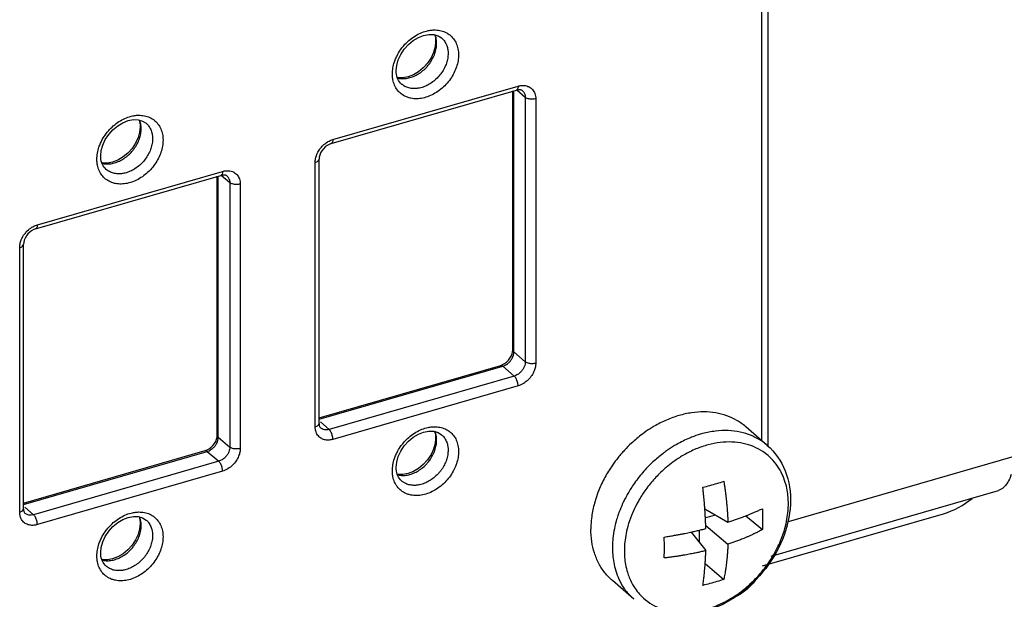
# Model space of a CAD drawing. Units: millimetres. Extents: x -225 to 281, y -86 to 159.
# Drawn here: x 222 to 261, y 24 to 47 of the extents above; entities that cross this region are included whole.
import ezdxf

# ---------------------------------------------------------------- set-up
doc = ezdxf.new("R2010")
doc.units = ezdxf.units.MM
doc.header["$LTSCALE"] = 36.425481
doc.layers.get('0').update_dxf_attribs({"linetype": 'CONTINUOUS'})

msp = doc.modelspace()

# ---------------------------------------------------------------- linework, layer by layer
at = {"color": 9, "linetype": 'CONTINUOUS'}
for p, q in [((251.216, 30.216), (251.216, 56.171)), ((234.371, 42.042), (241.646, 44.142)), ((241.479, 33.701), (241.479, 43.957)), ((241.591, 43.997), (241.929, 43.704)), ((241.929, 43.704), (241.929, 33.311)), ((242.339, 43.649), (242.339, 33.257)), ((233.679, 30.757), (233.679, 41.149)), ((222.767, 38.692), (230.041, 40.792)), ((229.874, 30.351), (229.874, 40.607)), ((229.986, 40.647), (230.324, 40.354)), ((230.324, 40.354), (230.324, 29.961)), ((230.734, 40.299), (230.734, 29.907)), ((222.074, 27.407), (222.074, 37.799)), ((241.479, 33.701), (241.929, 33.311)), ((233.829, 31.06), (241.046, 33.143)), ((241.046, 33.143), (241.496, 32.753)), ((241.496, 32.753), (234.221, 30.653)), ((241.646, 32.364), (234.371, 30.264)), ((233.882, 30.948), (234.221, 30.653)), ((233.895, 30.708), (233.894, 30.708)), ((229.874, 30.351), (230.324, 29.961)), ((222.224, 27.71), (229.441, 29.793)), ((229.441, 29.793), (229.891, 29.403)), ((229.891, 29.403), (222.617, 27.303)), ((261.074, 29.572), (252.247, 27.023)), ((230.041, 29.014), (222.767, 26.914)), ((222.277, 27.598), (222.617, 27.303)), ((222.29, 27.358), (222.289, 27.358))]:
    msp.add_line(p, q, dxfattribs=at)
at = {"color": 7, "linetype": 'CONTINUOUS'}
for p, q in [((251.466, 30.027), (251.466, 56.387)), ((238.335, 46.171), (238.504, 46.122)), ((238.504, 46.122), (238.644, 46.034)), ((238.388, 45.685), (238.327, 45.469)), ((238.408, 45.891), (238.388, 45.685)), ((238.405, 45.963), (238.408, 45.891)), ((238.227, 45.253), (238.091, 45.048)), ((238.327, 45.469), (238.227, 45.253)), ((236.862, 44.68), (236.86, 44.752)), ((234.305, 41.883), (241.579, 43.983)), ((241.439, 33.776), (241.439, 43.957)), ((241.616, 43.992), (241.579, 43.983)), ((226.73, 42.821), (226.899, 42.772)), ((226.803, 42.541), (226.783, 42.335)), ((226.8, 42.613), (226.803, 42.541)), ((226.899, 42.772), (227.04, 42.684)), ((226.783, 42.335), (226.722, 42.119)), ((226.622, 41.903), (226.486, 41.698)), ((226.722, 42.119), (226.622, 41.903)), ((225.258, 41.33), (225.255, 41.402)), ((233.835, 41.354), (233.829, 41.279)), ((233.829, 30.886), (233.829, 41.279)), ((222.7, 38.533), (229.974, 40.633)), ((229.834, 30.426), (229.834, 40.607)), ((230.012, 40.642), (229.974, 40.633)), ((222.23, 38.004), (222.224, 37.929)), ((222.224, 27.536), (222.224, 37.929)), ((241.412, 33.619), (241.432, 33.701)), ((241.432, 33.701), (241.439, 33.776)), ((233.829, 31.112), (240.963, 33.172)), ((238.335, 30.582), (238.504, 30.534)), ((251.433, 30.027), (250.587, 30.761)), ((229.807, 30.269), (229.827, 30.351)), ((229.827, 30.351), (229.834, 30.426)), ((238.408, 30.303), (238.388, 30.097)), ((238.405, 30.375), (238.408, 30.303)), ((238.504, 30.534), (238.644, 30.445)), ((222.224, 27.762), (229.358, 29.822)), ((238.327, 29.88), (238.227, 29.664)), ((238.388, 30.097), (238.327, 29.88)), ((238.227, 29.664), (238.091, 29.459)), ((236.862, 29.091), (236.86, 29.163)), ((248.981, 27.536), (249.886, 27.009)), ((226.73, 27.232), (226.899, 27.184)), ((226.899, 27.184), (227.04, 27.095)), ((249.403, 27.29), (249.003, 27.175)), ((250.596, 27.262), (251.24, 26.717)), ((226.783, 26.747), (226.722, 26.53)), ((226.803, 26.953), (226.783, 26.747)), ((226.8, 27.025), (226.803, 26.953)), ((248.752, 26.692), (248.752, 26.228)), ((249.016, 26.878), (249.886, 26.143)), ((226.622, 26.314), (226.486, 26.109)), ((226.722, 26.53), (226.622, 26.314)), ((248.438, 26.621), (249.02, 25.893)), ((225.258, 25.741), (225.255, 25.813)), ((251.784, 25.825), (251.689, 25.662)), ((248.995, 25.381), (249.725, 24.764)), ((246.196, 23.98), (245.349, 24.713)), ((250.956, 24.719), (250.875, 24.615))]:
    msp.add_line(p, q, dxfattribs=at)
at = {"color": 3, "linetype": 'CONTINUOUS'}
for p, q in [((251.582, 25.673), (260.518, 28.252)), ((251.242, 25.29), (258.358, 27.344))]:
    msp.add_line(p, q, dxfattribs=at)
at = {"color": 7, "linetype": 'CONTINUOUS'}
for points in [[(237.531, 45.936), (237.732, 46.056), (237.938, 46.136), (238.142, 46.176), (238.335, 46.171)], [(238.366, 46.162), (238.384, 46.1), (238.397, 46.033), (238.405, 45.963)], [(237.177, 45.595), (237.342, 45.78), (237.531, 45.936)], [(236.86, 44.752), (236.88, 44.958), (236.94, 45.175), (237.041, 45.391), (237.177, 45.595)], [(238.091, 45.048), (237.925, 44.864), (237.737, 44.708)], [(236.902, 44.479), (236.884, 44.543), (236.87, 44.61), (236.862, 44.68)], [(237.737, 44.708), (237.535, 44.587), (237.329, 44.507), (237.125, 44.468), (236.933, 44.473), (236.902, 44.482)], [(237.073, 44.22), (237.029, 44.263), (236.99, 44.31), (236.955, 44.362), (236.926, 44.419), (236.902, 44.479)], [(241.823, 43.957), (241.807, 43.969), (241.789, 43.979), (241.767, 43.988), (241.743, 43.994), (241.716, 43.999), (241.685, 44), (241.652, 43.998), (241.616, 43.992)], [(225.572, 42.245), (225.737, 42.43), (225.926, 42.586)], [(225.926, 42.586), (226.128, 42.706), (226.333, 42.786), (226.537, 42.826), (226.73, 42.821)], [(226.761, 42.812), (226.779, 42.75), (226.792, 42.683), (226.8, 42.613)], [(225.255, 41.402), (225.275, 41.608), (225.336, 41.825), (225.436, 42.041), (225.572, 42.245)], [(234.305, 41.883), (234.228, 41.854), (234.149, 41.811), (234.072, 41.753), (234.002, 41.683), (233.94, 41.605)], [(226.486, 41.698), (226.321, 41.514), (226.132, 41.358)], [(233.94, 41.605), (233.891, 41.521), (233.856, 41.436), (233.835, 41.354)], [(225.298, 41.129), (225.279, 41.193), (225.266, 41.26), (225.258, 41.33)], [(226.132, 41.358), (225.93, 41.237), (225.725, 41.157), (225.521, 41.118), (225.328, 41.123), (225.297, 41.132)], [(225.468, 40.87), (225.424, 40.913), (225.385, 40.96), (225.351, 41.012), (225.322, 41.069), (225.298, 41.129)], [(230.219, 40.607), (230.203, 40.619), (230.184, 40.629), (230.163, 40.638), (230.138, 40.644), (230.111, 40.649), (230.08, 40.65), (230.047, 40.648), (230.012, 40.642)], [(222.7, 38.533), (222.623, 38.504), (222.544, 38.461), (222.468, 38.403), (222.397, 38.333), (222.336, 38.255)], [(222.336, 38.255), (222.286, 38.171), (222.251, 38.086), (222.23, 38.004)], [(241.118, 33.244), (241.195, 33.302), (241.266, 33.372), (241.327, 33.45), (241.376, 33.534), (241.412, 33.619)], [(240.963, 33.172), (241.04, 33.2), (241.118, 33.244)], [(233.829, 30.886), (233.83, 30.858), (233.833, 30.831), (233.838, 30.807), (233.844, 30.785), (233.852, 30.766), (233.861, 30.748), (233.871, 30.733), (233.882, 30.72), (233.894, 30.708)], [(237.531, 30.347), (237.732, 30.467), (237.938, 30.548), (238.142, 30.587), (238.335, 30.582)], [(238.366, 30.573), (238.384, 30.512), (238.397, 30.445), (238.405, 30.375)], [(229.514, 29.894), (229.59, 29.952), (229.661, 30.022), (229.722, 30.1), (229.771, 30.184), (229.807, 30.269)], [(237.177, 30.007), (237.342, 30.191), (237.531, 30.347)], [(229.358, 29.822), (229.435, 29.85), (229.514, 29.894)], [(236.86, 29.163), (236.88, 29.37), (236.94, 29.586), (237.041, 29.802), (237.177, 30.007)], [(251.433, 30.027), (251.545, 29.925), (251.649, 29.816), (251.748, 29.7), (251.84, 29.577), (251.925, 29.449), (252.002, 29.314), (252.073, 29.173), (252.136, 29.027), (252.191, 28.876), (252.238, 28.72), (252.276, 28.559), (252.307, 28.394), (252.328, 28.225), (252.342, 28.053), (252.346, 27.878)], [(238.091, 29.459), (237.925, 29.275), (237.737, 29.119)], [(236.902, 28.891), (236.884, 28.954), (236.87, 29.022), (236.862, 29.091)], [(237.737, 29.119), (237.535, 28.999), (237.329, 28.918), (237.125, 28.879), (236.933, 28.884), (236.902, 28.893)], [(237.073, 28.631), (237.029, 28.674), (236.99, 28.722), (236.955, 28.774), (236.926, 28.83), (236.902, 28.891)], [(252.346, 27.878), (252.342, 27.709), (252.33, 27.538), (252.31, 27.366), (252.282, 27.193), (252.246, 27.02), (252.203, 26.846), (252.151, 26.673), (252.092, 26.5), (252.026, 26.328), (251.952, 26.158), (251.871, 25.99), (251.784, 25.825)], [(222.224, 27.536), (222.225, 27.508), (222.228, 27.481), (222.233, 27.457), (222.239, 27.435), (222.247, 27.416), (222.256, 27.398), (222.267, 27.383), (222.278, 27.37), (222.289, 27.358)], [(225.926, 26.997), (226.128, 27.117), (226.333, 27.198), (226.537, 27.237), (226.73, 27.232)], [(226.761, 27.223), (226.779, 27.162), (226.792, 27.095), (226.8, 27.025)], [(225.572, 26.657), (225.737, 26.841), (225.926, 26.997)], [(225.255, 25.813), (225.275, 26.02), (225.336, 26.236), (225.436, 26.452), (225.572, 26.657)], [(226.486, 26.109), (226.321, 25.925), (226.132, 25.769)], [(225.298, 25.541), (225.279, 25.604), (225.266, 25.672), (225.258, 25.741)], [(226.132, 25.769), (225.93, 25.649), (225.725, 25.568), (225.521, 25.529), (225.328, 25.534), (225.297, 25.543)], [(225.468, 25.281), (225.424, 25.324), (225.385, 25.372), (225.351, 25.424), (225.322, 25.48), (225.298, 25.541)], [(251.689, 25.662), (251.589, 25.502), (251.482, 25.346), (251.37, 25.193), (251.251, 25.045), (251.128, 24.901), (250.999, 24.762), (250.866, 24.628), (250.728, 24.499), (250.585, 24.376), (250.439, 24.259), (250.289, 24.147)], [(250.875, 24.615), (250.64, 24.383), (250.38, 24.188), (250.207, 24.092)], [(250.289, 24.147), (250.136, 24.043), (249.98, 23.945), (249.821, 23.853), (249.66, 23.769), (249.497, 23.692), (249.332, 23.622)]]:
    msp.add_lwpolyline(points, dxfattribs=at)
at = {"color": 9, "linetype": 'CONTINUOUS'}
for points in [[(237.41, 45.977), (237.481, 46.034), (237.556, 46.086), (237.634, 46.133)], [(237.085, 45.643), (237.123, 45.693), (237.163, 45.74), (237.205, 45.786)], [(237.205, 45.786), (237.269, 45.854), (237.337, 45.918), (237.41, 45.977)], [(238.89, 45.553), (238.895, 45.511), (238.898, 45.469), (238.898, 45.427)], [(236.712, 44.541), (236.71, 44.568), (236.71, 44.595), (236.71, 44.622)], [(241.92, 43.79), (241.926, 43.762), (241.929, 43.733), (241.929, 43.704)], [(242.306, 43.85), (242.329, 43.786), (242.339, 43.717), (242.339, 43.649)], [(225.601, 42.436), (225.664, 42.504), (225.732, 42.568), (225.805, 42.627)], [(225.805, 42.627), (225.876, 42.684), (225.951, 42.736), (226.03, 42.783)], [(225.48, 42.293), (225.518, 42.343), (225.558, 42.39), (225.601, 42.436)], [(227.285, 42.203), (227.291, 42.161), (227.293, 42.119), (227.293, 42.077)], [(234.298, 42.017), (234.322, 42.026), (234.347, 42.034), (234.371, 42.042)], [(225.107, 41.191), (225.106, 41.218), (225.105, 41.245), (225.105, 41.272)], [(230.315, 40.44), (230.321, 40.412), (230.324, 40.383), (230.324, 40.354)], [(230.701, 40.5), (230.724, 40.436), (230.734, 40.367), (230.734, 40.299)], [(222.693, 38.667), (222.717, 38.676), (222.742, 38.684), (222.767, 38.692)], [(241.439, 33.776), (241.439, 33.748), (241.458, 33.72), (241.479, 33.701)], [(233.681, 30.695), (233.679, 30.715), (233.679, 30.736), (233.679, 30.757)], [(229.834, 30.426), (229.834, 30.398), (229.853, 30.37), (229.874, 30.351)], [(237.085, 30.055), (237.123, 30.104), (237.163, 30.152), (237.205, 30.197)], [(237.205, 30.197), (237.269, 30.266), (237.337, 30.33), (237.41, 30.388)], [(237.41, 30.388), (237.481, 30.446), (237.556, 30.498), (237.634, 30.544)], [(238.89, 29.965), (238.895, 29.923), (238.898, 29.881), (238.898, 29.838)], [(236.712, 28.953), (236.71, 28.98), (236.71, 29.007), (236.71, 29.033)], [(246.491, 28.042), (246.457, 27.987), (246.423, 27.932), (246.391, 27.875)], [(222.077, 27.345), (222.075, 27.365), (222.074, 27.386), (222.074, 27.407)], [(225.805, 27.038), (225.876, 27.096), (225.951, 27.148), (226.03, 27.194)], [(225.48, 26.705), (225.518, 26.754), (225.558, 26.802), (225.601, 26.847)], [(225.601, 26.847), (225.664, 26.916), (225.732, 26.98), (225.805, 27.038)], [(245.958, 26.856), (245.956, 26.849), (245.955, 26.843), (245.953, 26.836)], [(227.285, 26.615), (227.291, 26.573), (227.293, 26.531), (227.293, 26.488)], [(245.82, 25.964), (245.82, 25.936), (245.819, 25.907), (245.819, 25.879)], [(225.107, 25.603), (225.106, 25.63), (225.105, 25.657), (225.105, 25.683)], [(246.083, 24.085), (246.119, 24.049), (246.157, 24.014), (246.196, 23.98)]]:
    msp.add_open_spline(points, degree=3, dxfattribs=at)
for points, knots in [([(237.634, 46.133), (237.71, 46.177), (237.865, 46.254), (238.081, 46.32), (238.216, 46.34), (238.268, 46.345)], [0, 0, 0, 0, 0.392098, 0.766484, 1, 1, 1, 1]), ([(238.268, 46.345), (238.296, 46.347), (238.399, 46.352), (238.575, 46.338), (238.74, 46.286), (238.826, 46.243), (238.847, 46.231)], [0, 0, 0, 0, 0.137709, 0.518344, 0.881752, 1, 1, 1, 1]), ([(238.448, 45.816), (238.448, 45.876), (238.438, 45.993), (238.406, 46.105), (238.384, 46.157)], [0, 0, 0, 0, 0.516084, 1, 1, 1, 1]), ([(238.644, 46.034), (238.679, 46.003), (238.751, 45.927), (238.834, 45.785), (238.874, 45.653), (238.887, 45.574), (238.89, 45.553)], [0, 0, 0, 0, 0.252714, 0.563704, 0.88812, 1, 1, 1, 1]), ([(238.847, 46.231), (238.887, 46.209), (238.985, 46.144), (239.118, 46.008), (239.227, 45.82), (239.294, 45.604), (239.308, 45.45), (239.308, 45.372)], [0, 0, 0, 0, 0.137003, 0.342055, 0.551419, 0.769817, 1, 1, 1, 1]), ([(236.82, 45.177), (236.841, 45.231), (236.902, 45.367), (236.994, 45.521), (237.066, 45.619), (237.085, 45.643)], [0, 0, 0, 0, 0.324479, 0.82845, 1, 1, 1, 1]), ([(238.129, 44.975), (238.145, 44.995), (238.204, 45.073), (238.295, 45.218), (238.381, 45.415), (238.435, 45.615), (238.448, 45.751), (238.448, 45.816)], [0, 0, 0, 0, 0.080987, 0.321818, 0.557174, 0.784083, 1, 1, 1, 1]), ([(239.308, 45.372), (239.308, 45.293), (239.293, 45.132), (239.232, 44.891), (239.13, 44.651), (238.991, 44.419), (238.817, 44.203), (238.613, 44.013), (238.389, 43.857), (238.152, 43.74), (237.91, 43.666), (237.747, 43.646), (237.667, 43.645)], [0, 0, 0, 0, 0.090499, 0.185675, 0.285534, 0.38976, 0.496958, 0.604446, 0.709648, 0.811107, 0.907983, 1, 1, 1, 1]), ([(238.898, 45.427), (238.898, 45.364), (238.886, 45.235), (238.837, 45.042), (238.784, 44.917), (238.753, 44.855)], [0, 0, 0, 0, 0.317064, 0.650336, 1, 1, 1, 1]), ([(236.71, 44.622), (236.71, 44.7), (236.724, 44.862), (236.771, 45.046), (236.809, 45.15), (236.82, 45.177)], [0, 0, 0, 0, 0.414316, 0.850049, 1, 1, 1, 1]), ([(238.753, 44.855), (238.72, 44.791), (238.644, 44.665), (238.505, 44.492), (238.342, 44.34), (238.163, 44.215), (237.974, 44.121), (237.8, 44.068), (237.691, 44.052), (237.648, 44.048)], [0, 0, 0, 0, 0.152322, 0.308974, 0.466037, 0.619751, 0.768001, 0.909564, 1, 1, 1, 1]), ([(237.867, 44.716), (237.925, 44.761), (238.017, 44.844), (238.098, 44.937), (238.129, 44.975)], [0, 0, 0, 0, 0.598528, 1, 1, 1, 1]), ([(237.3, 43.704), (237.278, 43.712), (237.19, 43.747), (237.049, 43.833), (236.9, 43.986), (236.79, 44.174), (236.731, 44.364), (236.715, 44.49), (236.712, 44.541)], [0, 0, 0, 0, 0.065772, 0.260116, 0.453547, 0.651045, 0.857066, 1, 1, 1, 1]), ([(236.909, 44.461), (236.918, 44.459), (236.986, 44.442), (237.119, 44.429), (237.309, 44.447), (237.434, 44.483), (237.497, 44.506)], [0, 0, 0, 0, 0.046416, 0.347875, 0.665259, 1, 1, 1, 1]), ([(237.497, 44.506), (237.562, 44.531), (237.691, 44.592), (237.81, 44.671), (237.867, 44.716)], [0, 0, 0, 0, 0.491459, 1, 1, 1, 1]), ([(237.648, 44.048), (237.627, 44.047), (237.546, 44.043), (237.406, 44.054), (237.238, 44.107), (237.131, 44.171), (237.08, 44.213), (237.073, 44.22)], [0, 0, 0, 0, 0.101955, 0.397427, 0.679538, 0.953559, 1, 1, 1, 1]), ([(241.646, 44.142), (241.646, 44.104), (241.645, 44.043), (241.598, 43.991), (241.579, 43.984)], [0, 0, 0, 0, 0.641241, 1, 1, 1, 1]), ([(241.646, 44.142), (241.691, 44.155), (241.772, 44.17), (241.854, 44.171), (241.888, 44.168)], [0, 0, 0, 0, 0.577583, 1, 1, 1, 1]), ([(241.888, 44.168), (241.903, 44.167), (241.953, 44.16), (242.003, 44.147), (242.035, 44.134)], [0, 0, 0, 0, 0.307029, 1, 1, 1, 1]), ([(242.035, 44.134), (242.052, 44.128), (242.119, 44.097), (242.227, 44.012), (242.286, 43.908), (242.306, 43.85)], [0, 0, 0, 0, 0.132174, 0.548173, 1, 1, 1, 1]), ([(237.667, 43.645), (237.591, 43.644), (237.466, 43.654), (237.346, 43.687), (237.3, 43.704)], [0, 0, 0, 0, 0.609421, 1, 1, 1, 1]), ([(241.823, 43.957), (241.833, 43.948), (241.858, 43.923), (241.878, 43.894), (241.888, 43.875)], [0, 0, 0, 0, 0.38465, 1, 1, 1, 1]), ([(241.888, 43.875), (241.896, 43.861), (241.908, 43.833), (241.917, 43.803), (241.92, 43.79)], [0, 0, 0, 0, 0.55033, 1, 1, 1, 1]), ([(242.339, 43.649), (242.29, 43.635), (242.189, 43.623), (242.047, 43.64), (241.96, 43.677), (241.929, 43.704)], [0, 0, 0, 0, 0.355719, 0.711437, 1, 1, 1, 1]), ([(226.03, 42.783), (226.106, 42.827), (226.26, 42.904), (226.476, 42.97), (226.611, 42.99), (226.664, 42.995)], [0, 0, 0, 0, 0.392098, 0.766484, 1, 1, 1, 1]), ([(226.664, 42.995), (226.691, 42.997), (226.794, 43.002), (226.97, 42.988), (227.135, 42.936), (227.221, 42.893), (227.242, 42.881)], [0, 0, 0, 0, 0.137709, 0.518344, 0.881752, 1, 1, 1, 1]), ([(226.843, 42.466), (226.843, 42.526), (226.833, 42.643), (226.801, 42.755), (226.779, 42.807)], [0, 0, 0, 0, 0.516084, 1, 1, 1, 1]), ([(227.04, 42.684), (227.075, 42.653), (227.146, 42.577), (227.229, 42.435), (227.27, 42.303), (227.283, 42.224), (227.285, 42.203)], [0, 0, 0, 0, 0.252714, 0.563704, 0.88812, 1, 1, 1, 1]), ([(227.242, 42.881), (227.283, 42.859), (227.38, 42.794), (227.513, 42.658), (227.623, 42.47), (227.689, 42.254), (227.703, 42.1), (227.703, 42.022)], [0, 0, 0, 0, 0.137003, 0.342055, 0.551419, 0.769817, 1, 1, 1, 1]), ([(225.215, 41.827), (225.236, 41.881), (225.297, 42.017), (225.39, 42.171), (225.461, 42.269), (225.48, 42.293)], [0, 0, 0, 0, 0.324479, 0.82845, 1, 1, 1, 1]), ([(226.524, 41.625), (226.54, 41.645), (226.599, 41.723), (226.69, 41.868), (226.777, 42.065), (226.83, 42.265), (226.843, 42.401), (226.843, 42.466)], [0, 0, 0, 0, 0.080987, 0.321818, 0.557174, 0.784083, 1, 1, 1, 1]), ([(225.105, 41.272), (225.105, 41.35), (225.12, 41.512), (225.167, 41.696), (225.205, 41.8), (225.215, 41.827)], [0, 0, 0, 0, 0.414316, 0.850049, 1, 1, 1, 1]), ([(227.703, 42.022), (227.703, 41.943), (227.688, 41.782), (227.627, 41.541), (227.526, 41.301), (227.386, 41.069), (227.212, 40.853), (227.009, 40.663), (226.785, 40.507), (226.548, 40.39), (226.306, 40.316), (226.142, 40.296), (226.062, 40.295)], [0, 0, 0, 0, 0.090499, 0.185675, 0.285534, 0.38976, 0.496958, 0.604446, 0.709648, 0.811107, 0.907983, 1, 1, 1, 1]), ([(227.293, 42.077), (227.293, 42.014), (227.281, 41.885), (227.232, 41.692), (227.179, 41.567), (227.148, 41.505)], [0, 0, 0, 0, 0.317064, 0.650336, 1, 1, 1, 1]), ([(233.924, 41.749), (233.941, 41.768), (234.012, 41.843), (234.134, 41.939), (234.25, 41.998), (234.298, 42.017)], [0, 0, 0, 0, 0.164069, 0.669081, 1, 1, 1, 1]), ([(234.371, 42.042), (234.371, 42.004), (234.37, 41.943), (234.324, 41.891), (234.304, 41.884)], [0, 0, 0, 0, 0.641241, 1, 1, 1, 1]), ([(227.148, 41.505), (227.115, 41.441), (227.04, 41.315), (226.9, 41.142), (226.738, 40.99), (226.558, 40.865), (226.369, 40.771), (226.196, 40.718), (226.086, 40.702), (226.043, 40.698)], [0, 0, 0, 0, 0.152322, 0.308974, 0.466037, 0.619751, 0.768001, 0.909564, 1, 1, 1, 1]), ([(226.262, 41.366), (226.32, 41.411), (226.412, 41.494), (226.493, 41.587), (226.524, 41.625)], [0, 0, 0, 0, 0.598528, 1, 1, 1, 1]), ([(233.679, 41.149), (233.679, 41.197), (233.689, 41.301), (233.739, 41.466), (233.821, 41.62), (233.892, 41.712), (233.924, 41.749)], [0, 0, 0, 0, 0.216741, 0.474688, 0.776917, 1, 1, 1, 1]), ([(225.695, 40.354), (225.673, 40.362), (225.586, 40.397), (225.444, 40.483), (225.295, 40.636), (225.185, 40.824), (225.127, 41.014), (225.111, 41.14), (225.107, 41.191)], [0, 0, 0, 0, 0.065772, 0.260116, 0.453547, 0.651045, 0.857066, 1, 1, 1, 1]), ([(225.305, 41.111), (225.314, 41.109), (225.381, 41.092), (225.514, 41.079), (225.704, 41.097), (225.829, 41.133), (225.892, 41.156)], [0, 0, 0, 0, 0.046416, 0.347875, 0.665259, 1, 1, 1, 1]), ([(225.892, 41.156), (225.957, 41.181), (226.086, 41.242), (226.205, 41.321), (226.262, 41.366)], [0, 0, 0, 0, 0.491459, 1, 1, 1, 1]), ([(233.679, 41.149), (233.718, 41.16), (233.784, 41.185), (233.829, 41.251), (233.829, 41.279)], [0, 0, 0, 0, 0.590633, 1, 1, 1, 1]), ([(226.043, 40.698), (226.022, 40.697), (225.941, 40.693), (225.801, 40.704), (225.633, 40.757), (225.526, 40.821), (225.476, 40.863), (225.468, 40.87)], [0, 0, 0, 0, 0.101955, 0.397427, 0.679538, 0.953559, 1, 1, 1, 1]), ([(230.041, 40.792), (230.041, 40.754), (230.04, 40.693), (229.994, 40.641), (229.974, 40.634)], [0, 0, 0, 0, 0.641241, 1, 1, 1, 1]), ([(230.041, 40.792), (230.086, 40.805), (230.166, 40.82), (230.246, 40.821), (230.279, 40.818)], [0, 0, 0, 0, 0.587483, 1, 1, 1, 1]), ([(230.219, 40.607), (230.229, 40.598), (230.265, 40.561), (230.298, 40.503), (230.312, 40.453), (230.315, 40.44)], [0, 0, 0, 0, 0.205831, 0.790954, 1, 1, 1, 1]), ([(230.279, 40.818), (230.296, 40.817), (230.347, 40.811), (230.398, 40.797), (230.43, 40.784)], [0, 0, 0, 0, 0.325399, 1, 1, 1, 1]), ([(230.43, 40.784), (230.447, 40.778), (230.515, 40.747), (230.623, 40.662), (230.681, 40.558), (230.701, 40.5)], [0, 0, 0, 0, 0.132174, 0.548173, 1, 1, 1, 1]), ([(226.062, 40.295), (225.986, 40.294), (225.862, 40.304), (225.741, 40.337), (225.695, 40.354)], [0, 0, 0, 0, 0.609421, 1, 1, 1, 1]), ([(230.734, 40.299), (230.686, 40.285), (230.584, 40.273), (230.442, 40.29), (230.355, 40.327), (230.324, 40.354)], [0, 0, 0, 0, 0.355719, 0.711437, 1, 1, 1, 1]), ([(222.767, 38.692), (222.767, 38.654), (222.765, 38.593), (222.719, 38.541), (222.7, 38.534)], [0, 0, 0, 0, 0.641241, 1, 1, 1, 1]), ([(222.074, 37.799), (222.074, 37.847), (222.085, 37.951), (222.135, 38.116), (222.216, 38.27), (222.287, 38.362), (222.32, 38.399)], [0, 0, 0, 0, 0.216741, 0.474688, 0.776917, 1, 1, 1, 1]), ([(222.32, 38.399), (222.336, 38.418), (222.407, 38.493), (222.53, 38.589), (222.646, 38.648), (222.693, 38.667)], [0, 0, 0, 0, 0.164069, 0.669081, 1, 1, 1, 1]), ([(222.074, 37.799), (222.113, 37.81), (222.179, 37.835), (222.224, 37.901), (222.224, 37.929)], [0, 0, 0, 0, 0.590633, 1, 1, 1, 1]), ([(241.433, 33.494), (241.445, 33.52), (241.469, 33.587), (241.479, 33.659), (241.479, 33.701)], [0, 0, 0, 0, 0.404782, 1, 1, 1, 1]), ([(241.046, 33.143), (241.07, 33.15), (241.12, 33.169), (241.196, 33.21), (241.275, 33.271), (241.352, 33.352), (241.403, 33.43), (241.427, 33.48), (241.433, 33.494)], [0, 0, 0, 0, 0.138441, 0.297702, 0.480943, 0.689903, 0.920306, 1, 1, 1, 1]), ([(241.929, 33.311), (241.929, 33.282), (241.922, 33.216), (241.903, 33.152), (241.889, 33.117), (241.888, 33.116)], [0, 0, 0, 0, 0.445113, 0.975306, 1, 1, 1, 1]), ([(242.339, 33.257), (242.339, 33.209), (242.328, 33.104), (242.278, 32.939), (242.184, 32.763), (242.052, 32.603), (241.943, 32.514), (241.888, 32.477)], [0, 0, 0, 0, 0.153528, 0.336246, 0.55033, 0.789659, 1, 1, 1, 1]), ([(242.339, 33.257), (242.29, 33.243), (242.189, 33.23), (242.047, 33.247), (241.96, 33.285), (241.929, 33.311)], [0, 0, 0, 0, 0.355719, 0.711438, 1, 1, 1, 1]), ([(240.963, 33.171), (240.966, 33.172), (240.993, 33.179), (241.026, 33.161), (241.046, 33.143)], [0, 0, 0, 0, 0.097108, 1, 1, 1, 1]), ([(241.888, 33.116), (241.873, 33.079), (241.832, 33.002), (241.745, 32.897), (241.631, 32.807), (241.542, 32.767), (241.496, 32.753)], [0, 0, 0, 0, 0.218162, 0.472233, 0.737903, 1, 1, 1, 1]), ([(241.646, 32.364), (241.646, 32.413), (241.631, 32.514), (241.58, 32.647), (241.527, 32.726), (241.496, 32.753)], [0, 0, 0, 0, 0.348729, 0.707248, 1, 1, 1, 1]), ([(241.888, 32.477), (241.878, 32.471), (241.802, 32.423), (241.72, 32.385), (241.646, 32.364)], [0, 0, 0, 0, 0.139132, 1, 1, 1, 1]), ([(233.679, 30.757), (233.718, 30.768), (233.784, 30.792), (233.829, 30.859), (233.829, 30.886)], [0, 0, 0, 0, 0.590633, 1, 1, 1, 1]), ([(234.371, 30.264), (234.326, 30.251), (234.23, 30.232), (234.08, 30.236), (233.926, 30.286), (233.79, 30.393), (233.708, 30.54), (233.686, 30.648), (233.681, 30.695)], [0, 0, 0, 0, 0.149883, 0.308808, 0.476723, 0.654946, 0.84852, 1, 1, 1, 1]), ([(234.221, 30.653), (234.193, 30.645), (234.133, 30.634), (234.039, 30.636), (233.956, 30.663), (233.911, 30.694), (233.895, 30.708)], [0, 0, 0, 0, 0.255831, 0.527342, 0.814298, 1, 1, 1, 1]), ([(234.371, 30.264), (234.371, 30.313), (234.356, 30.414), (234.306, 30.547), (234.253, 30.626), (234.221, 30.653)], [0, 0, 0, 0, 0.348729, 0.707248, 1, 1, 1, 1]), ([(237.634, 30.544), (237.71, 30.589), (237.865, 30.666), (238.081, 30.732), (238.216, 30.752), (238.268, 30.756)], [0, 0, 0, 0, 0.392098, 0.766484, 1, 1, 1, 1]), ([(238.268, 30.756), (238.296, 30.759), (238.399, 30.764), (238.575, 30.749), (238.74, 30.698), (238.826, 30.654), (238.847, 30.643)], [0, 0, 0, 0, 0.137709, 0.518344, 0.881752, 1, 1, 1, 1]), ([(238.448, 30.228), (238.448, 30.288), (238.438, 30.404), (238.406, 30.516), (238.384, 30.568)], [0, 0, 0, 0, 0.516084, 1, 1, 1, 1]), ([(238.847, 30.643), (238.887, 30.62), (238.985, 30.555), (239.118, 30.419), (239.227, 30.231), (239.294, 30.015), (239.308, 29.862), (239.308, 29.783)], [0, 0, 0, 0, 0.137003, 0.342055, 0.551419, 0.769817, 1, 1, 1, 1]), ([(251.433, 30.027), (251.36, 30.09), (251.164, 30.24), (250.809, 30.427), (250.366, 30.563), (249.889, 30.62), (249.39, 30.598), (248.939, 30.51), (248.66, 30.421), (248.547, 30.38)], [0, 0, 0, 0, 0.095089, 0.241813, 0.392451, 0.548813, 0.712193, 0.88244, 1, 1, 1, 1]), ([(229.828, 30.144), (229.84, 30.17), (229.864, 30.237), (229.874, 30.309), (229.874, 30.351)], [0, 0, 0, 0, 0.404782, 1, 1, 1, 1]), ([(238.129, 29.387), (238.145, 29.406), (238.204, 29.485), (238.295, 29.629), (238.381, 29.826), (238.435, 30.027), (238.448, 30.162), (238.448, 30.228)], [0, 0, 0, 0, 0.080987, 0.321818, 0.557174, 0.784083, 1, 1, 1, 1]), ([(238.644, 30.445), (238.679, 30.415), (238.751, 30.339), (238.834, 30.197), (238.874, 30.065), (238.887, 29.985), (238.89, 29.965)], [0, 0, 0, 0, 0.252714, 0.563704, 0.88812, 1, 1, 1, 1]), ([(248.547, 30.38), (248.49, 30.359), (248.26, 30.269), (247.923, 30.102), (247.657, 29.936), (247.552, 29.864)], [0, 0, 0, 0, 0.162444, 0.660129, 1, 1, 1, 1]), ([(251.466, 29.627), (251.4, 29.683), (251.22, 29.819), (250.894, 29.992), (250.482, 30.118), (250.039, 30.171), (249.574, 30.151), (249.099, 30.058), (248.788, 29.95), (248.633, 29.886)], [0, 0, 0, 0, 0.086396, 0.225337, 0.367983, 0.51605, 0.670763, 0.831979, 1, 1, 1, 1]), ([(229.358, 29.821), (229.361, 29.822), (229.389, 29.829), (229.421, 29.811), (229.441, 29.793)], [0, 0, 0, 0, 0.097108, 1, 1, 1, 1]), ([(229.441, 29.793), (229.465, 29.8), (229.515, 29.819), (229.591, 29.86), (229.67, 29.921), (229.747, 30.002), (229.798, 30.08), (229.823, 30.13), (229.828, 30.144)], [0, 0, 0, 0, 0.138441, 0.297702, 0.480943, 0.689903, 0.920306, 1, 1, 1, 1]), ([(230.324, 29.961), (230.324, 29.932), (230.318, 29.866), (230.286, 29.763), (230.228, 29.653), (230.14, 29.547), (230.027, 29.457), (229.937, 29.417), (229.891, 29.403)], [0, 0, 0, 0, 0.119166, 0.261109, 0.427476, 0.613527, 0.808072, 1, 1, 1, 1]), ([(230.734, 29.907), (230.734, 29.859), (230.723, 29.754), (230.673, 29.589), (230.58, 29.413), (230.439, 29.243), (230.258, 29.1), (230.115, 29.035), (230.041, 29.014)], [0, 0, 0, 0, 0.119294, 0.261268, 0.427614, 0.613576, 0.808039, 1, 1, 1, 1]), ([(230.734, 29.907), (230.686, 29.893), (230.584, 29.88), (230.442, 29.897), (230.355, 29.935), (230.324, 29.961)], [0, 0, 0, 0, 0.355719, 0.711438, 1, 1, 1, 1]), ([(236.82, 29.588), (236.841, 29.642), (236.902, 29.778), (236.994, 29.933), (237.066, 30.03), (237.085, 30.055)], [0, 0, 0, 0, 0.324479, 0.82845, 1, 1, 1, 1]), ([(238.898, 29.838), (238.898, 29.776), (238.886, 29.646), (238.837, 29.454), (238.784, 29.329), (238.753, 29.267)], [0, 0, 0, 0, 0.317064, 0.650336, 1, 1, 1, 1]), ([(239.308, 29.783), (239.308, 29.705), (239.293, 29.544), (239.24, 29.338), (239.192, 29.213), (239.172, 29.167)], [0, 0, 0, 0, 0.37066, 0.760482, 1, 1, 1, 1]), ([(247.552, 29.864), (247.498, 29.828), (247.422, 29.774), (247.348, 29.718), (247.325, 29.7)], [0, 0, 0, 0, 0.689829, 1, 1, 1, 1]), ([(248.633, 29.886), (248.473, 29.819), (248.284, 29.726), (248.102, 29.619), (248.07, 29.6)], [0, 0, 0, 0, 0.82321, 1, 1, 1, 1]), ([(230.041, 29.014), (230.041, 29.063), (230.026, 29.164), (229.976, 29.297), (229.923, 29.376), (229.891, 29.403)], [0, 0, 0, 0, 0.348729, 0.707248, 1, 1, 1, 1]), ([(236.71, 29.033), (236.71, 29.112), (236.724, 29.273), (236.771, 29.457), (236.809, 29.562), (236.82, 29.588)], [0, 0, 0, 0, 0.414316, 0.850049, 1, 1, 1, 1]), ([(237.867, 29.127), (237.925, 29.173), (238.017, 29.256), (238.098, 29.348), (238.129, 29.387)], [0, 0, 0, 0, 0.598528, 1, 1, 1, 1]), ([(247.325, 29.7), (247.193, 29.599), (246.915, 29.365), (246.526, 28.96), (246.192, 28.525), (246.007, 28.227), (245.932, 28.092)], [0, 0, 0, 0, 0.232833, 0.508771, 0.784638, 1, 1, 1, 1]), ([(248.07, 29.6), (247.949, 29.527), (247.742, 29.388), (247.546, 29.232), (247.463, 29.162)], [0, 0, 0, 0, 0.564182, 1, 1, 1, 1]), ([(252.26, 27.738), (252.26, 27.821), (252.253, 28), (252.217, 28.28), (252.145, 28.584), (252.024, 28.903), (251.84, 29.228), (251.641, 29.468), (251.504, 29.594), (251.466, 29.627)], [0, 0, 0, 0, 0.117884, 0.253099, 0.401118, 0.560405, 0.735846, 0.928299, 1, 1, 1, 1]), ([(237.497, 28.918), (237.562, 28.942), (237.691, 29.003), (237.81, 29.083), (237.867, 29.127)], [0, 0, 0, 0, 0.491459, 1, 1, 1, 1]), ([(239.172, 29.167), (239.158, 29.134), (239.104, 29.019), (238.991, 28.831), (238.817, 28.615), (238.613, 28.425), (238.389, 28.268), (238.152, 28.151), (237.91, 28.077), (237.747, 28.058), (237.667, 28.056)], [0, 0, 0, 0, 0.054746, 0.192639, 0.334464, 0.476673, 0.615858, 0.750091, 0.87826, 1, 1, 1, 1]), ([(238.753, 29.267), (238.72, 29.202), (238.664, 29.109), (238.6, 29.023), (238.577, 28.995)], [0, 0, 0, 0, 0.669004, 1, 1, 1, 1]), ([(247.463, 29.162), (247.408, 29.115), (247.217, 28.945), (246.912, 28.628), (246.654, 28.291), (246.522, 28.09), (246.491, 28.042)], [0, 0, 0, 0, 0.146231, 0.515479, 0.884634, 1, 1, 1, 1]), ([(236.845, 28.495), (236.828, 28.524), (236.779, 28.622), (236.731, 28.776), (236.715, 28.901), (236.712, 28.953)], [0, 0, 0, 0, 0.212253, 0.677333, 1, 1, 1, 1]), ([(236.909, 28.873), (236.918, 28.87), (236.986, 28.854), (237.119, 28.84), (237.309, 28.859), (237.434, 28.895), (237.497, 28.918)], [0, 0, 0, 0, 0.046416, 0.347875, 0.665259, 1, 1, 1, 1]), ([(237.14, 28.58), (237.125, 28.591), (237.102, 28.607), (237.08, 28.625), (237.073, 28.631)], [0, 0, 0, 0, 0.659429, 1, 1, 1, 1]), ([(238.577, 28.995), (238.553, 28.965), (238.479, 28.879), (238.342, 28.751), (238.163, 28.626), (237.974, 28.533), (237.8, 28.48), (237.691, 28.463), (237.648, 28.46)], [0, 0, 0, 0, 0.105254, 0.30862, 0.50765, 0.699606, 0.882903, 1, 1, 1, 1]), ([(237.3, 28.115), (237.278, 28.123), (237.19, 28.159), (237.049, 28.245), (236.924, 28.373), (236.864, 28.463), (236.845, 28.495)], [0, 0, 0, 0, 0.118078, 0.466977, 0.814236, 1, 1, 1, 1]), ([(237.648, 28.46), (237.627, 28.458), (237.546, 28.454), (237.406, 28.465), (237.255, 28.513), (237.171, 28.559), (237.14, 28.58)], [0, 0, 0, 0, 0.118053, 0.460178, 0.786833, 1, 1, 1, 1]), ([(237.667, 28.056), (237.591, 28.055), (237.466, 28.065), (237.346, 28.099), (237.3, 28.115)], [0, 0, 0, 0, 0.609421, 1, 1, 1, 1]), ([(245.932, 28.092), (245.912, 28.056), (245.863, 27.966), (245.817, 27.874), (245.79, 27.818)], [0, 0, 0, 0, 0.401716, 1, 1, 1, 1]), ([(246.391, 27.875), (246.361, 27.824), (246.269, 27.658), (246.188, 27.487), (246.137, 27.367)], [0, 0, 0, 0, 0.312652, 1, 1, 1, 1]), ([(222.074, 27.407), (222.113, 27.418), (222.179, 27.442), (222.224, 27.509), (222.224, 27.536)], [0, 0, 0, 0, 0.590633, 1, 1, 1, 1]), ([(245.79, 27.818), (245.739, 27.713), (245.63, 27.463), (245.542, 27.204), (245.5, 27.054)], [0, 0, 0, 0, 0.428476, 1, 1, 1, 1]), ([(251.921, 26.202), (251.943, 26.251), (252.019, 26.434), (252.123, 26.743), (252.209, 27.117), (252.252, 27.445), (252.26, 27.647), (252.26, 27.738)], [0, 0, 0, 0, 0.100688, 0.375221, 0.617225, 0.826718, 1, 1, 1, 1]), ([(222.767, 26.914), (222.721, 26.901), (222.626, 26.882), (222.475, 26.886), (222.321, 26.936), (222.185, 27.043), (222.103, 27.19), (222.081, 27.298), (222.077, 27.345)], [0, 0, 0, 0, 0.149883, 0.308808, 0.476723, 0.654946, 0.84852, 1, 1, 1, 1]), ([(222.617, 27.303), (222.588, 27.295), (222.529, 27.284), (222.434, 27.286), (222.352, 27.313), (222.306, 27.344), (222.29, 27.358)], [0, 0, 0, 0, 0.255831, 0.527342, 0.814298, 1, 1, 1, 1]), ([(222.767, 26.914), (222.767, 26.963), (222.751, 27.064), (222.701, 27.197), (222.648, 27.276), (222.617, 27.303)], [0, 0, 0, 0, 0.348729, 0.707248, 1, 1, 1, 1]), ([(226.03, 27.194), (226.106, 27.239), (226.26, 27.316), (226.476, 27.382), (226.611, 27.402), (226.664, 27.406)], [0, 0, 0, 0, 0.392098, 0.766484, 1, 1, 1, 1]), ([(226.664, 27.406), (226.691, 27.409), (226.794, 27.414), (226.97, 27.399), (227.135, 27.348), (227.221, 27.304), (227.242, 27.293)], [0, 0, 0, 0, 0.137709, 0.518344, 0.881752, 1, 1, 1, 1]), ([(226.843, 26.878), (226.843, 26.938), (226.833, 27.054), (226.801, 27.166), (226.779, 27.218)], [0, 0, 0, 0, 0.516084, 1, 1, 1, 1]), ([(227.04, 27.095), (227.075, 27.065), (227.146, 26.989), (227.229, 26.847), (227.27, 26.715), (227.283, 26.635), (227.285, 26.615)], [0, 0, 0, 0, 0.252714, 0.563704, 0.88812, 1, 1, 1, 1]), ([(227.242, 27.293), (227.283, 27.27), (227.38, 27.205), (227.513, 27.069), (227.623, 26.881), (227.689, 26.665), (227.703, 26.512), (227.703, 26.433)], [0, 0, 0, 0, 0.137003, 0.342055, 0.551419, 0.769817, 1, 1, 1, 1]), ([(246.137, 27.367), (246.123, 27.334), (246.055, 27.167), (245.997, 26.995), (245.958, 26.856)], [0, 0, 0, 0, 0.197559, 1, 1, 1, 1]), ([(225.215, 26.238), (225.236, 26.292), (225.297, 26.428), (225.39, 26.583), (225.461, 26.68), (225.48, 26.705)], [0, 0, 0, 0, 0.324479, 0.82845, 1, 1, 1, 1]), ([(226.524, 26.037), (226.54, 26.056), (226.599, 26.135), (226.69, 26.279), (226.777, 26.476), (226.83, 26.677), (226.843, 26.812), (226.843, 26.878)], [0, 0, 0, 0, 0.080987, 0.321818, 0.557174, 0.784083, 1, 1, 1, 1]), ([(245.5, 27.054), (245.463, 26.922), (245.406, 26.671), (245.36, 26.319), (245.351, 26.102), (245.351, 26.003)], [0, 0, 0, 0, 0.387344, 0.722651, 1, 1, 1, 1]), ([(245.953, 26.836), (245.921, 26.719), (245.87, 26.493), (245.831, 26.201), (245.822, 26.027), (245.82, 25.964)], [0, 0, 0, 0, 0.410625, 0.786034, 1, 1, 1, 1]), ([(227.703, 26.433), (227.703, 26.355), (227.688, 26.194), (227.627, 25.953), (227.526, 25.713), (227.386, 25.481), (227.212, 25.265), (227.009, 25.075), (226.785, 24.918), (226.548, 24.801), (226.306, 24.727), (226.142, 24.708), (226.062, 24.706)], [0, 0, 0, 0, 0.090499, 0.185675, 0.285534, 0.38976, 0.496958, 0.604446, 0.709648, 0.811107, 0.907983, 1, 1, 1, 1]), ([(227.293, 26.488), (227.293, 26.426), (227.281, 26.296), (227.232, 26.104), (227.179, 25.979), (227.148, 25.917)], [0, 0, 0, 0, 0.317064, 0.650336, 1, 1, 1, 1]), ([(225.105, 25.683), (225.105, 25.762), (225.12, 25.923), (225.167, 26.107), (225.205, 26.212), (225.215, 26.238)], [0, 0, 0, 0, 0.414316, 0.850049, 1, 1, 1, 1]), ([(227.148, 25.917), (227.115, 25.852), (227.04, 25.726), (226.9, 25.553), (226.738, 25.401), (226.558, 25.276), (226.369, 25.183), (226.196, 25.13), (226.086, 25.113), (226.043, 25.11)], [0, 0, 0, 0, 0.152322, 0.308974, 0.466037, 0.619751, 0.768001, 0.909564, 1, 1, 1, 1]), ([(226.262, 25.777), (226.32, 25.823), (226.412, 25.906), (226.493, 25.998), (226.524, 26.037)], [0, 0, 0, 0, 0.598528, 1, 1, 1, 1]), ([(245.351, 26.003), (245.351, 25.914), (245.358, 25.722), (245.397, 25.42), (245.475, 25.094), (245.605, 24.751), (245.802, 24.402), (245.98, 24.187), (246.083, 24.085)], [0, 0, 0, 0, 0.127213, 0.273127, 0.432859, 0.60475, 0.794074, 1, 1, 1, 1]), ([(251.661, 25.695), (251.701, 25.762), (251.794, 25.928), (251.876, 26.099), (251.921, 26.202)], [0, 0, 0, 0, 0.406777, 1, 1, 1, 1]), ([(225.695, 24.765), (225.673, 24.773), (225.586, 24.809), (225.444, 24.895), (225.295, 25.047), (225.185, 25.236), (225.127, 25.426), (225.111, 25.551), (225.107, 25.603)], [0, 0, 0, 0, 0.065772, 0.260116, 0.453547, 0.651045, 0.857066, 1, 1, 1, 1]), ([(225.305, 25.523), (225.314, 25.52), (225.381, 25.504), (225.514, 25.49), (225.704, 25.509), (225.829, 25.545), (225.892, 25.568)], [0, 0, 0, 0, 0.046416, 0.347875, 0.665259, 1, 1, 1, 1]), ([(225.892, 25.568), (225.957, 25.592), (226.086, 25.653), (226.205, 25.733), (226.262, 25.777)], [0, 0, 0, 0, 0.491459, 1, 1, 1, 1]), ([(245.819, 25.879), (245.819, 25.796), (245.826, 25.618), (245.862, 25.337), (245.926, 25.071), (245.985, 24.903), (246.013, 24.834)], [0, 0, 0, 0, 0.233115, 0.500501, 0.793207, 1, 1, 1, 1]), ([(250.214, 24.149), (250.264, 24.183), (250.46, 24.322), (250.787, 24.594), (251.167, 24.99), (251.454, 25.363), (251.608, 25.606), (251.661, 25.695)], [0, 0, 0, 0, 0.084106, 0.33909, 0.596462, 0.853768, 1, 1, 1, 1]), ([(226.043, 25.11), (226.022, 25.108), (225.941, 25.104), (225.801, 25.115), (225.633, 25.168), (225.526, 25.233), (225.476, 25.275), (225.468, 25.281)], [0, 0, 0, 0, 0.101955, 0.397427, 0.679538, 0.953559, 1, 1, 1, 1]), ([(226.062, 24.706), (225.986, 24.705), (225.862, 24.715), (225.741, 24.749), (225.695, 24.765)], [0, 0, 0, 0, 0.609421, 1, 1, 1, 1]), ([(246.013, 24.834), (246.028, 24.799), (246.092, 24.65), (246.219, 24.425), (246.354, 24.252), (246.418, 24.182)], [0, 0, 0, 0, 0.149964, 0.630831, 1, 1, 1, 1]), ([(246.418, 24.182), (246.445, 24.151), (246.567, 24.023), (246.814, 23.822), (247.186, 23.626), (247.598, 23.5), (247.941, 23.458), (248.142, 23.456), (248.196, 23.457)], [0, 0, 0, 0, 0.061664, 0.268819, 0.478868, 0.694519, 0.918365, 1, 1, 1, 1]), ([(249.288, 23.67), (249.342, 23.689), (249.556, 23.773), (249.869, 23.928), (250.116, 24.082), (250.214, 24.149)], [0, 0, 0, 0, 0.162444, 0.660129, 1, 1, 1, 1])]:
    msp.add_open_spline(points, degree=3, knots=knots, dxfattribs=at)
at = {"color": 7, "linetype": 'CONTINUOUS'}
for points, knots in [([(250.587, 30.761), (250.478, 30.854), (250.242, 31.022), (249.841, 31.206), (249.404, 31.317), (248.937, 31.355), (248.453, 31.319), (247.959, 31.21), (247.465, 31.031), (247.093, 30.842), (246.887, 30.716), (246.835, 30.683)], [0, 0, 0, 0, 0.107013, 0.215472, 0.327024, 0.44276, 0.563338, 0.688974, 0.819469, 0.954276, 1, 1, 1, 1]), ([(246.835, 30.683), (246.73, 30.617), (246.473, 30.439), (246.136, 30.157), (245.913, 29.934), (245.827, 29.841)], [0, 0, 0, 0, 0.282283, 0.711435, 1, 1, 1, 1]), ([(245.827, 29.841), (245.783, 29.795), (245.699, 29.701), (245.617, 29.603), (245.578, 29.554)], [0, 0, 0, 0, 0.500001, 1, 1, 1, 1]), ([(245.578, 29.554), (245.498, 29.455), (245.309, 29.203), (245.046, 28.776), (244.835, 28.329), (244.731, 28.041), (244.695, 27.926)], [0, 0, 0, 0, 0.204072, 0.507559, 0.805784, 1, 1, 1, 1]), ([(248.901, 28.381), (248.995, 28.405), (249.18, 28.454), (249.455, 28.533), (249.636, 28.59), (249.725, 28.618)], [0, 0, 0, 0, 0.338219, 0.672423, 1, 1, 1, 1]), ([(249.725, 28.618), (249.732, 28.574), (249.745, 28.486), (249.765, 28.353), (249.783, 28.22), (249.799, 28.089), (249.815, 27.957), (249.83, 27.816), (249.845, 27.659), (249.859, 27.49), (249.871, 27.318), (249.88, 27.157), (249.884, 27.055), (249.886, 27.009)], [0, 0, 0, 0, 0.082695, 0.166151, 0.249107, 0.33033, 0.410684, 0.496261, 0.593568, 0.70162, 0.810954, 0.913004, 1, 1, 1, 1]), ([(248.981, 27.536), (248.98, 27.552), (248.975, 27.614), (248.967, 27.72), (248.955, 27.853), (248.943, 27.983), (248.93, 28.115), (248.916, 28.248), (248.906, 28.336), (248.901, 28.381)], [0, 0, 0, 0, 0.056643, 0.220929, 0.374186, 0.528319, 0.685293, 0.843179, 1, 1, 1, 1]), ([(244.695, 27.926), (244.677, 27.869), (244.611, 27.643), (244.54, 27.303), (244.513, 27.016), (244.508, 26.903)], [0, 0, 0, 0, 0.172519, 0.675625, 1, 1, 1, 1]), ([(249.02, 26.759), (249.019, 26.807), (249.016, 26.911), (249.009, 27.074), (249, 27.248), (248.99, 27.403), (248.984, 27.499), (248.981, 27.536)], [0, 0, 0, 0, 0.18724, 0.400878, 0.62925, 0.856844, 1, 1, 1, 1]), ([(249.886, 27.009), (249.912, 27.017), (249.962, 27.033), (250.038, 27.059), (250.113, 27.084), (250.188, 27.11), (250.262, 27.137), (250.339, 27.165), (250.422, 27.195), (250.513, 27.23), (250.613, 27.269), (250.722, 27.312), (250.839, 27.361), (250.965, 27.415), (251.1, 27.475), (251.192, 27.518), (251.24, 27.54)], [0, 0, 0, 0, 0.054959, 0.110077, 0.16483, 0.21872, 0.272272, 0.327805, 0.387777, 0.45441, 0.528191, 0.60869, 0.695704, 0.789633, 0.890942, 1, 1, 1, 1]), ([(251.24, 27.54), (251.242, 27.494), (251.245, 27.401), (251.247, 27.262), (251.248, 27.169), (251.248, 27.123)], [0, 0, 0, 0, 0.335174, 0.668678, 1, 1, 1, 1]), ([(251.248, 27.123), (251.248, 27.077), (251.247, 26.986), (251.245, 26.851), (251.242, 26.761), (251.24, 26.717)], [0, 0, 0, 0, 0.337347, 0.670843, 1, 1, 1, 1]), ([(245.349, 24.713), (245.241, 24.807), (245.042, 25.016), (244.803, 25.386), (244.63, 25.803), (244.526, 26.259), (244.504, 26.575), (244.504, 26.737)], [0, 0, 0, 0, 0.189392, 0.382065, 0.580225, 0.785812, 1, 1, 1, 1]), ([(248.438, 26.621), (248.464, 26.627), (248.52, 26.639), (248.604, 26.658), (248.689, 26.677), (248.772, 26.697), (248.855, 26.717), (248.938, 26.738), (248.993, 26.752), (249.02, 26.759)], [0, 0, 0, 0, 0.137023, 0.286839, 0.429759, 0.572124, 0.715536, 0.858627, 1, 1, 1, 1]), ([(251.24, 26.717), (251.193, 26.692), (251.101, 26.644), (250.966, 26.578), (250.841, 26.519), (250.724, 26.466), (250.615, 26.419), (250.515, 26.377), (250.424, 26.339), (250.341, 26.307), (250.263, 26.277), (250.188, 26.249), (250.114, 26.222), (250.039, 26.195), (249.963, 26.168), (249.912, 26.151), (249.886, 26.143)], [0, 0, 0, 0, 0.109576, 0.211139, 0.305154, 0.392169, 0.472677, 0.546555, 0.613367, 0.673451, 0.728971, 0.782384, 0.836033, 0.890529, 0.945364, 1, 1, 1, 1]), ([(247.386, 26.427), (247.45, 26.437), (247.573, 26.457), (247.75, 26.487), (247.911, 26.516), (248.057, 26.543), (248.19, 26.569), (248.31, 26.594), (248.391, 26.611), (248.433, 26.62), (248.438, 26.621)], [0, 0, 0, 0, 0.183026, 0.349868, 0.501954, 0.640732, 0.76746, 0.882358, 0.985134, 1, 1, 1, 1]), ([(247.391, 26.01), (247.391, 26.056), (247.391, 26.148), (247.389, 26.288), (247.387, 26.381), (247.386, 26.427)], [0, 0, 0, 0, 0.331084, 0.664608, 1, 1, 1, 1]), ([(247.386, 25.604), (247.387, 25.648), (247.389, 25.738), (247.391, 25.873), (247.391, 25.964), (247.391, 26.01)], [0, 0, 0, 0, 0.32884, 0.662334, 1, 1, 1, 1]), ([(249.886, 26.143), (249.884, 26.097), (249.88, 26.001), (249.871, 25.852), (249.859, 25.697), (249.844, 25.547), (249.829, 25.411), (249.814, 25.291), (249.802, 25.209), (249.796, 25.165), (249.795, 25.157)], [0, 0, 0, 0, 0.137531, 0.291353, 0.452253, 0.609105, 0.747428, 0.866148, 0.975123, 1, 1, 1, 1]), ([(249.02, 25.893), (248.993, 25.886), (248.938, 25.873), (248.855, 25.853), (248.772, 25.834), (248.689, 25.816), (248.605, 25.798), (248.516, 25.78), (248.42, 25.761), (248.312, 25.741), (248.192, 25.719), (248.059, 25.697), (247.913, 25.673), (247.751, 25.65), (247.574, 25.626), (247.45, 25.611), (247.386, 25.604)], [0, 0, 0, 0, 0.050711, 0.102017, 0.153435, 0.20449, 0.255674, 0.30923, 0.367627, 0.433205, 0.506692, 0.587944, 0.677071, 0.774843, 0.882181, 1, 1, 1, 1]), ([(248.953, 24.914), (248.954, 24.924), (248.959, 24.969), (248.968, 25.053), (248.979, 25.172), (248.99, 25.306), (249, 25.454), (249.009, 25.608), (249.016, 25.755), (249.019, 25.849), (249.02, 25.893)], [0, 0, 0, 0, 0.030464, 0.139555, 0.257831, 0.394988, 0.550696, 0.711982, 0.865996, 1, 1, 1, 1]), ([(249.795, 25.157), (249.79, 25.13), (249.781, 25.067), (249.764, 24.97), (249.745, 24.866), (249.732, 24.798), (249.725, 24.764)], [0, 0, 0, 0, 0.205942, 0.474317, 0.740076, 1, 1, 1, 1]), ([(248.901, 24.526), (248.906, 24.56), (248.917, 24.628), (248.931, 24.732), (248.943, 24.828), (248.95, 24.888), (248.953, 24.914)], [0, 0, 0, 0, 0.262315, 0.531834, 0.804589, 1, 1, 1, 1]), ([(249.725, 24.764), (249.636, 24.734), (249.455, 24.677), (249.181, 24.598), (248.995, 24.549), (248.901, 24.526)], [0, 0, 0, 0, 0.32818, 0.662353, 1, 1, 1, 1])]:
    msp.add_open_spline(points, degree=3, knots=knots, dxfattribs=at)
at = {"color": 3, "linetype": 'CONTINUOUS'}
msp.add_open_spline([(261.008, 28.883), (260.984, 28.798), (260.9, 28.583), (260.738, 28.383), (260.621, 28.308)], degree=3, knots=[0, 0, 0, 0, 0.386942, 1, 1, 1, 1], dxfattribs=at)
for points in [[(260.621, 28.308), (260.587, 28.286), (260.551, 28.268), (260.515, 28.255)], [(258.358, 27.344), (258.765, 27.462), (259.146, 27.676), (259.478, 27.947)]]:
    msp.add_open_spline(points, degree=3, dxfattribs=at)
at = {"color": 7, "linetype": 'CONTINUOUS'}
msp.add_open_spline([(244.508, 26.903), (244.505, 26.848), (244.504, 26.792), (244.504, 26.737)], degree=3, dxfattribs=at)

doc.saveas('drawing.dxf')
